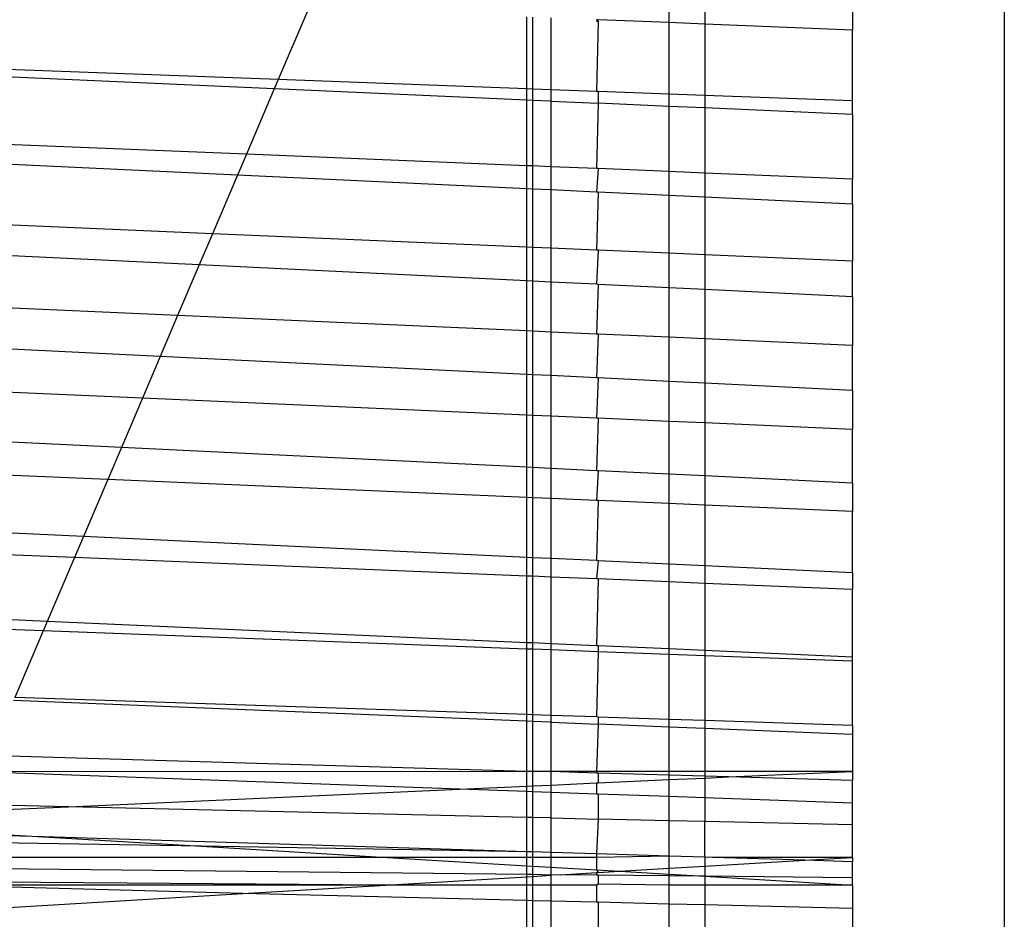
# Model space of a CAD drawing. Extents: x -39.8 to 35.9, y -28.6 to 19.4.
# Drawn here: x -32.5 to -31.8, y -7.3 to -6.7 of the extents above; entities that cross this region are included whole.
import ezdxf

# ---------------------------------------------------------------- set-up
doc = ezdxf.new("R2010")
doc.units = 0
doc.header["$MEASUREMENT"] = 0
doc.layers.get('0').update_dxf_attribs({"linetype": 'CONTINUOUS'})

msp = doc.modelspace()

# ---------------------------------------------------------------- linework, layer by layer
for p, q in [((-31.80957, -6.01849), (-31.80957, -7.50212)), ((-32.04479, -6.66546), (-32.04479, -6.65607)), ((-32.01979, -6.65607), (-32.01979, -6.66647)), ((-31.91604, -6.65607), (-31.91604, -6.67068)), ((-32.29882, -6.65745), (-32.3193, -6.70545)), ((-32.14479, -6.71193), (-32.14479, -6.6614)), ((-32.14053, -6.71208), (-32.14053, -6.66157)), ((-32.12804, -6.66208), (-32.12804, -6.71255)), ((-32.09479, -6.66343), (-32.09579, -6.66339)), ((-32.09479, -6.66343), (-32.09579, -6.66447)), ((-32.04479, -6.66546), (-32.09479, -6.66343)), ((-32.09579, -6.66447), (-32.09479, -6.6645)), ((-32.09479, -6.6645), (-32.09579, -6.71374)), ((-32.01979, -6.66647), (-32.04479, -6.66546)), ((-32.04479, -6.71564), (-32.04479, -6.66546)), ((-31.91604, -6.67068), (-32.01979, -6.66647)), ((-32.01979, -6.66647), (-32.01979, -6.71657)), ((-31.91604, -6.72042), (-31.91604, -6.67068)), ((-32.3193, -6.70545), (-33.01933, -6.67946)), ((-32.32208, -6.71197), (-33.01803, -6.6812)), ((-32.32208, -6.71197), (-32.34165, -6.75783)), ((-32.3193, -6.70545), (-32.32208, -6.71197)), ((-32.14479, -6.71981), (-32.32208, -6.71197)), ((-32.14479, -6.71193), (-32.3193, -6.70545)), ((-32.14053, -6.71208), (-32.14479, -6.71193)), ((-32.14479, -6.71981), (-32.14479, -6.71193)), ((-32.12804, -6.71255), (-32.14053, -6.71208)), ((-32.14053, -6.72), (-32.14053, -6.71208)), ((-32.09579, -6.71374), (-32.12804, -6.71255)), ((-32.12804, -6.71255), (-32.12804, -6.72055)), ((-32.09479, -6.71378), (-32.09579, -6.71374)), ((-32.04479, -6.71564), (-32.09479, -6.71378)), ((-32.09479, -6.71378), (-32.09479, -6.72202)), ((-32.01979, -6.71657), (-32.04479, -6.71564)), ((-32.04479, -6.72423), (-32.04479, -6.71564)), ((-31.91604, -6.72042), (-32.01979, -6.71657)), ((-32.01979, -6.71657), (-32.01979, -6.72534)), ((-32.14053, -6.72), (-32.14479, -6.71981)), ((-32.14479, -6.76589), (-32.14479, -6.71981)), ((-32.12804, -6.72055), (-32.14053, -6.72)), ((-32.14053, -6.76606), (-32.14053, -6.72)), ((-32.12804, -6.72055), (-32.12804, -6.76657)), ((-32.12804, -6.72055), (-32.09479, -6.72202)), ((-32.09479, -6.72202), (-32.09579, -6.76789)), ((-32.04479, -6.72423), (-32.09479, -6.72202)), ((-32.01979, -6.72534), (-32.04479, -6.72423)), ((-32.04479, -6.76998), (-32.04479, -6.72423)), ((-31.91604, -6.72993), (-32.01979, -6.72534)), ((-32.01979, -6.72534), (-32.01979, -6.771)), ((-31.91604, -6.72993), (-31.91604, -6.72042)), ((-32.34165, -6.75783), (-32.98043, -6.73169)), ((-31.91604, -6.72993), (-31.91604, -6.77525)), ((-32.34791, -6.77251), (-32.97182, -6.74325)), ((-32.34165, -6.75783), (-32.34791, -6.77251)), ((-32.14479, -6.76589), (-32.34165, -6.75783)), ((-32.14053, -6.76606), (-32.14479, -6.76589)), ((-32.14479, -6.78204), (-32.14479, -6.76589)), ((-32.12804, -6.76657), (-32.14053, -6.76606)), ((-32.14053, -6.78224), (-32.14053, -6.76606)), ((-32.09579, -6.76789), (-32.12804, -6.76657)), ((-32.12804, -6.76657), (-32.12804, -6.78282)), ((-32.34791, -6.77251), (-32.36542, -6.81355)), ((-32.14479, -6.78204), (-32.34791, -6.77251)), ((-32.09479, -6.76793), (-32.09579, -6.76789)), ((-32.09479, -6.76793), (-32.09579, -6.78434)), ((-32.04479, -6.76998), (-32.09479, -6.76793)), ((-32.01979, -6.771), (-32.04479, -6.76998)), ((-32.04479, -6.78673), (-32.04479, -6.76998)), ((-31.91604, -6.77525), (-32.01979, -6.771)), ((-32.01979, -6.771), (-32.01979, -6.7879)), ((-31.91604, -6.79277), (-31.91604, -6.77525)), ((-32.14053, -6.78224), (-32.14479, -6.78204)), ((-32.14479, -6.82304), (-32.14479, -6.78204)), ((-32.12804, -6.78282), (-32.14053, -6.78224)), ((-32.14053, -6.82322), (-32.14053, -6.78224)), ((-32.09579, -6.78434), (-32.12804, -6.78282)), ((-32.12804, -6.78282), (-32.12804, -6.82376)), ((-32.09479, -6.78438), (-32.09579, -6.78434)), ((-32.09479, -6.78438), (-32.09579, -6.82515)), ((-32.04479, -6.78673), (-32.09479, -6.78438)), ((-32.01979, -6.7879), (-32.04479, -6.78673)), ((-32.04479, -6.82734), (-32.04479, -6.78673)), ((-31.91604, -6.79277), (-32.01979, -6.7879)), ((-32.01979, -6.7879), (-32.01979, -6.82842)), ((-32.36542, -6.81355), (-32.9378, -6.78893)), ((-31.91604, -6.79277), (-31.91604, -6.83288)), ((-32.3748, -6.83553), (-32.9229, -6.80893)), ((-32.36542, -6.81355), (-32.3748, -6.83553)), ((-32.14479, -6.82304), (-32.36542, -6.81355)), ((-32.14053, -6.82322), (-32.14479, -6.82304)), ((-32.14479, -6.84669), (-32.14479, -6.82304)), ((-32.12804, -6.82376), (-32.14053, -6.82322)), ((-32.14053, -6.8469), (-32.14053, -6.82322)), ((-32.09579, -6.82515), (-32.12804, -6.82376)), ((-32.12804, -6.82376), (-32.12804, -6.84751)), ((-32.09479, -6.82519), (-32.09579, -6.82515)), ((-32.09479, -6.82519), (-32.09579, -6.84907)), ((-32.04479, -6.82734), (-32.09479, -6.82519)), ((-32.01979, -6.82842), (-32.04479, -6.82734)), ((-32.04479, -6.85155), (-32.04479, -6.82734)), ((-31.91604, -6.83288), (-32.01979, -6.82842)), ((-32.01979, -6.82842), (-32.01979, -6.85276)), ((-32.3748, -6.83553), (-32.38994, -6.87103)), ((-32.14479, -6.84669), (-32.3748, -6.83553)), ((-31.91604, -6.85779), (-31.91604, -6.83288)), ((-32.38994, -6.87103), (-32.89316, -6.84887)), ((-32.14053, -6.8469), (-32.14479, -6.84669)), ((-32.14479, -6.88183), (-32.14479, -6.84669)), ((-32.12804, -6.84751), (-32.14053, -6.8469)), ((-32.14053, -6.88202), (-32.14053, -6.8469)), ((-32.09579, -6.84907), (-32.12804, -6.84751)), ((-32.12804, -6.84751), (-32.12804, -6.88257)), ((-32.09479, -6.84912), (-32.09579, -6.84907)), ((-32.09479, -6.84912), (-32.09579, -6.88399)), ((-32.04479, -6.85155), (-32.09479, -6.84912)), ((-32.01979, -6.85276), (-32.04479, -6.85155)), ((-32.04479, -6.88624), (-32.04479, -6.85155)), ((-31.91604, -6.85779), (-32.01979, -6.85276)), ((-32.01979, -6.85276), (-32.01979, -6.88734)), ((-31.91604, -6.85779), (-31.91604, -6.89191)), ((-32.38994, -6.87103), (-32.40217, -6.8997)), ((-32.14479, -6.88183), (-32.38994, -6.87103)), ((-32.40217, -6.8997), (-32.8725, -6.87662)), ((-32.14053, -6.88202), (-32.14479, -6.88183)), ((-32.14479, -6.91233), (-32.14479, -6.88183)), ((-32.12804, -6.88257), (-32.14053, -6.88202)), ((-32.14053, -6.91254), (-32.14053, -6.88202)), ((-32.09579, -6.88399), (-32.12804, -6.88257)), ((-32.12804, -6.88257), (-32.12804, -6.91315)), ((-32.09479, -6.88404), (-32.09579, -6.88399)), ((-32.09479, -6.88404), (-32.09579, -6.91474)), ((-32.04479, -6.88624), (-32.09479, -6.88404)), ((-32.01979, -6.88734), (-32.04479, -6.88624)), ((-32.04479, -6.91724), (-32.04479, -6.88624)), ((-31.91604, -6.89191), (-32.01979, -6.88734)), ((-32.01979, -6.88734), (-32.01979, -6.91847)), ((-31.91604, -6.92356), (-31.91604, -6.89191)), ((-32.40217, -6.8997), (-32.41466, -6.92896)), ((-32.14479, -6.91233), (-32.40217, -6.8997)), ((-32.41466, -6.92896), (-32.84771, -6.90989)), ((-32.14053, -6.91254), (-32.14479, -6.91233)), ((-32.14479, -6.94084), (-32.14479, -6.91233)), ((-32.12804, -6.91315), (-32.14053, -6.91254)), ((-32.14053, -6.94103), (-32.14053, -6.91254)), ((-32.09579, -6.91474), (-32.12804, -6.91315)), ((-32.12804, -6.91315), (-32.12804, -6.94158)), ((-32.09479, -6.91478), (-32.09579, -6.91474)), ((-32.09479, -6.91478), (-32.09579, -6.943)), ((-32.04479, -6.91724), (-32.09479, -6.91478)), ((-32.01979, -6.91847), (-32.04479, -6.91724)), ((-32.04479, -6.94525), (-32.04479, -6.91724)), ((-31.91604, -6.92356), (-32.01979, -6.91847)), ((-32.01979, -6.91847), (-32.01979, -6.94635)), ((-31.91604, -6.92356), (-31.91604, -6.95092)), ((-32.41466, -6.92896), (-32.42946, -6.96367)), ((-32.14479, -6.94084), (-32.41466, -6.92896)), ((-32.42946, -6.96367), (-32.82184, -6.94463)), ((-32.14053, -6.94103), (-32.14479, -6.94084)), ((-32.14479, -6.97748), (-32.14479, -6.94084)), ((-32.12804, -6.94158), (-32.14053, -6.94103)), ((-32.14053, -6.97769), (-32.14053, -6.94103)), ((-32.09579, -6.943), (-32.12804, -6.94158)), ((-32.12804, -6.94158), (-32.12804, -6.9783)), ((-32.09479, -6.94305), (-32.09579, -6.943)), ((-32.09479, -6.94305), (-32.09579, -6.97986)), ((-32.04479, -6.94525), (-32.09479, -6.94305)), ((-32.01979, -6.94635), (-32.04479, -6.94525)), ((-32.04479, -6.98234), (-32.04479, -6.94525)), ((-31.91604, -6.95092), (-32.01979, -6.94635)), ((-32.01979, -6.94635), (-32.01979, -6.98355)), ((-31.91604, -6.98858), (-31.91604, -6.95092)), ((-32.42946, -6.96367), (-32.43899, -6.986)), ((-32.14479, -6.97748), (-32.42946, -6.96367)), ((-32.43899, -6.986), (-32.80266, -6.97039)), ((-32.14053, -6.97769), (-32.14479, -6.97748)), ((-32.14479, -6.99864), (-32.14479, -6.97748)), ((-32.12804, -6.9783), (-32.14053, -6.97769)), ((-32.14053, -6.99882), (-32.14053, -6.97769)), ((-32.09579, -6.97986), (-32.12804, -6.9783)), ((-32.12804, -6.9783), (-32.12804, -6.99935)), ((-32.09479, -6.97991), (-32.09579, -6.97986)), ((-32.09479, -6.97991), (-32.09579, -7.00074)), ((-32.04479, -6.98234), (-32.09479, -6.97991)), ((-32.43899, -6.986), (-32.4561, -7.0261)), ((-32.14479, -6.99864), (-32.43899, -6.986)), ((-32.01979, -6.98355), (-32.04479, -6.98234)), ((-32.04479, -7.00293), (-32.04479, -6.98234)), ((-31.91604, -6.98858), (-32.01979, -6.98355)), ((-32.01979, -6.98355), (-32.01979, -7.004)), ((-31.91604, -6.98858), (-31.91604, -7.00846)), ((-32.14053, -6.99882), (-32.14479, -6.99864)), ((-32.14479, -7.0407), (-32.14479, -6.99864)), ((-32.12804, -6.99935), (-32.14053, -6.99882)), ((-32.14053, -7.0409), (-32.14053, -6.99882)), ((-32.09579, -7.00074), (-32.12804, -6.99935)), ((-32.12804, -6.99935), (-32.12804, -7.04148)), ((-32.09479, -7.00078), (-32.09579, -7.00074)), ((-32.09479, -7.00078), (-32.09579, -7.043)), ((-32.04479, -7.00293), (-32.09479, -7.00078)), ((-32.01979, -7.004), (-32.04479, -7.00293)), ((-32.04479, -7.04539), (-32.04479, -7.00293)), ((-31.91604, -7.00846), (-32.01979, -7.004)), ((-32.01979, -7.004), (-32.01979, -7.04656)), ((-31.91604, -7.05143), (-31.91604, -7.00846)), ((-32.4561, -7.0261), (-32.77221, -7.01127)), ((-32.46239, -7.04085), (-32.75921, -7.02873)), ((-32.4561, -7.0261), (-32.46239, -7.04085)), ((-32.14479, -7.0407), (-32.4561, -7.0261)), ((-32.46239, -7.04085), (-32.48151, -7.08567)), ((-32.14479, -7.05381), (-32.46239, -7.04085)), ((-32.14053, -7.0409), (-32.14479, -7.0407)), ((-32.14479, -7.05381), (-32.14479, -7.0407)), ((-32.12804, -7.04148), (-32.14053, -7.0409)), ((-32.14053, -7.05398), (-32.14053, -7.0409)), ((-32.09579, -7.043), (-32.12804, -7.04148)), ((-32.12804, -7.04148), (-32.12804, -7.05449)), ((-32.09479, -7.04304), (-32.09579, -7.043)), ((-32.09479, -7.04304), (-32.09579, -7.05581)), ((-32.04479, -7.04539), (-32.09479, -7.04304)), ((-32.01979, -7.04656), (-32.04479, -7.04539)), ((-32.04479, -7.05789), (-32.04479, -7.04539)), ((-31.91604, -7.05143), (-32.01979, -7.04656)), ((-32.01979, -7.04656), (-32.01979, -7.05891)), ((-32.14053, -7.05398), (-32.14479, -7.05381)), ((-32.14479, -7.10056), (-32.14479, -7.05381)), ((-32.12804, -7.05449), (-32.14053, -7.05398)), ((-32.14053, -7.10075), (-32.14053, -7.05398)), ((-32.09579, -7.05581), (-32.12804, -7.05449)), ((-32.12804, -7.05449), (-32.12804, -7.1013)), ((-32.09479, -7.05585), (-32.09579, -7.05581)), ((-32.09479, -7.05585), (-32.09579, -7.10273)), ((-32.04479, -7.05789), (-32.09479, -7.05585)), ((-31.91604, -7.05143), (-31.91604, -7.06314)), ((-32.01979, -7.05891), (-32.04479, -7.05789)), ((-32.04479, -7.10498), (-32.04479, -7.05789)), ((-31.91604, -7.06314), (-32.01979, -7.05891)), ((-32.01979, -7.05891), (-32.01979, -7.10609)), ((-31.91604, -7.11068), (-31.91604, -7.06314)), ((-32.48151, -7.08567), (-32.72481, -7.07491)), ((-32.48431, -7.09222), (-32.7185, -7.0834)), ((-32.48431, -7.09222), (-32.50424, -7.13893)), ((-32.48151, -7.08567), (-32.48431, -7.09222)), ((-32.14479, -7.10502), (-32.48431, -7.09222)), ((-32.14479, -7.10056), (-32.48151, -7.08567)), ((-32.14053, -7.10075), (-32.14479, -7.10056)), ((-32.14479, -7.10502), (-32.14479, -7.10056)), ((-32.14053, -7.10518), (-32.14479, -7.10502)), ((-32.14479, -7.15103), (-32.14479, -7.10502)), ((-32.12804, -7.1013), (-32.14053, -7.10075)), ((-32.14053, -7.10518), (-32.14053, -7.10075)), ((-32.12804, -7.10565), (-32.14053, -7.10518)), ((-32.14053, -7.15117), (-32.14053, -7.10518)), ((-32.09579, -7.10273), (-32.12804, -7.1013)), ((-32.12804, -7.1013), (-32.12804, -7.10565)), ((-32.12804, -7.10565), (-32.12804, -7.15159)), ((-32.09479, -7.1069), (-32.12804, -7.10565)), ((-32.09479, -7.10277), (-32.09579, -7.10273)), ((-32.04479, -7.10498), (-32.09479, -7.10277)), ((-32.09479, -7.10277), (-32.09479, -7.1069)), ((-32.01979, -7.10609), (-32.04479, -7.10498)), ((-32.04479, -7.10879), (-32.04479, -7.10498)), ((-31.91604, -7.11068), (-32.01979, -7.10609)), ((-32.01979, -7.10609), (-32.01979, -7.10973)), ((-32.09479, -7.1069), (-32.09579, -7.15268)), ((-32.04479, -7.10879), (-32.09479, -7.1069)), ((-32.01979, -7.10973), (-32.04479, -7.10879)), ((-32.04479, -7.15439), (-32.04479, -7.10879)), ((-31.91604, -7.11364), (-32.01979, -7.10973)), ((-32.01979, -7.10973), (-32.01979, -7.15523)), ((-31.91604, -7.11364), (-31.91604, -7.11068)), ((-31.91604, -7.15873), (-31.91604, -7.11364)), ((-32.14479, -7.15103), (-32.50424, -7.13893)), ((-32.14479, -7.15574), (-32.50517, -7.14112)), ((-32.14053, -7.15117), (-32.14479, -7.15103)), ((-32.14479, -7.15574), (-32.14479, -7.15103)), ((-32.12804, -7.15159), (-32.14053, -7.15117)), ((-32.14053, -7.15591), (-32.14053, -7.15117)), ((-32.09579, -7.15268), (-32.12804, -7.15159)), ((-32.12804, -7.15159), (-32.12804, -7.15641)), ((-32.09479, -7.15271), (-32.09579, -7.15268)), ((-32.04479, -7.15439), (-32.09479, -7.15271)), ((-32.09479, -7.15271), (-32.09479, -7.15776)), ((-32.01979, -7.15523), (-32.04479, -7.15439)), ((-32.04479, -7.15979), (-32.04479, -7.15439)), ((-32.14053, -7.15591), (-32.14479, -7.15574)), ((-32.14479, -7.19087), (-32.14479, -7.15574)), ((-32.12804, -7.15641), (-32.14053, -7.15591)), ((-32.14053, -7.19087), (-32.14053, -7.15591)), ((-32.12804, -7.15641), (-32.12804, -7.19087)), ((-32.12804, -7.15641), (-32.09479, -7.15776)), ((-32.09479, -7.15776), (-32.09579, -7.19087)), ((-32.04479, -7.15979), (-32.09479, -7.15776)), ((-32.01979, -7.1608), (-32.04479, -7.15979)), ((-32.04479, -7.19087), (-32.04479, -7.15979)), ((-31.91604, -7.15873), (-32.01979, -7.15523)), ((-32.01979, -7.15523), (-32.01979, -7.1608)), ((-31.91604, -7.16501), (-32.01979, -7.1608)), ((-32.01979, -7.1608), (-32.01979, -7.19087)), ((-31.91604, -7.15873), (-31.91604, -7.16501)), ((-31.91604, -7.16501), (-31.91604, -7.19087)), ((-32.14479, -7.19087), (-32.5217, -7.17987)), ((-32.14479, -7.19087), (-32.52656, -7.19125)), ((-32.19195, -7.20329), (-32.52656, -7.19125)), ((-32.14053, -7.19087), (-32.14479, -7.19087)), ((-32.14479, -7.20117), (-32.14479, -7.19087)), ((-32.12804, -7.19087), (-32.14053, -7.19087)), ((-32.14053, -7.20098), (-32.14053, -7.19087)), ((-32.09579, -7.19213), (-32.12804, -7.19087)), ((-32.09579, -7.19087), (-32.12804, -7.19087)), ((-32.12804, -7.19087), (-32.12804, -7.20042)), ((-32.04479, -7.19087), (-32.09579, -7.19087)), ((-32.09579, -7.19087), (-32.09579, -7.19213)), ((-32.09479, -7.19216), (-32.09579, -7.19213)), ((-32.04479, -7.1936), (-32.09479, -7.19216)), ((-32.09479, -7.19216), (-32.09479, -7.19892)), ((-32.01979, -7.19087), (-32.04479, -7.19087)), ((-32.04479, -7.1936), (-32.04479, -7.19087)), ((-32.01979, -7.19432), (-32.04479, -7.1936)), ((-32.04479, -7.19667), (-32.04479, -7.1936)), ((-32.04479, -7.19667), (-32.01979, -7.19554)), ((-31.91604, -7.19087), (-32.01979, -7.19087)), ((-32.01979, -7.19087), (-32.01979, -7.19432)), ((-32.00325, -7.1948), (-32.01979, -7.19432)), ((-32.01979, -7.19432), (-32.01979, -7.19554)), ((-32.01979, -7.19554), (-32.00325, -7.1948)), ((-32.01979, -7.19554), (-32.01979, -7.20949)), ((-32.00325, -7.1948), (-31.91604, -7.19087)), ((-31.91604, -7.19731), (-32.00325, -7.1948)), ((-31.91604, -7.19087), (-31.91604, -7.19731)), ((-32.19195, -7.20329), (-32.14479, -7.20117)), ((-32.14479, -7.20117), (-32.14053, -7.20098)), ((-32.14479, -7.20499), (-32.14479, -7.20117)), ((-32.14053, -7.20098), (-32.12804, -7.20042)), ((-32.14053, -7.20514), (-32.14053, -7.20098)), ((-32.12804, -7.20042), (-32.09579, -7.19896)), ((-32.12804, -7.20042), (-32.12804, -7.20559)), ((-32.09579, -7.19896), (-32.09479, -7.19892)), ((-32.09579, -7.19896), (-32.09579, -7.20675)), ((-32.09479, -7.19892), (-32.04479, -7.19667)), ((-32.04479, -7.20859), (-32.04479, -7.19667)), ((-31.91604, -7.21322), (-31.91604, -7.19731)), ((-32.46648, -7.21565), (-32.19195, -7.20329)), ((-32.14479, -7.20499), (-32.19195, -7.20329)), ((-32.14053, -7.20514), (-32.14479, -7.20499)), ((-32.14479, -7.22313), (-32.14479, -7.20499)), ((-32.12804, -7.20559), (-32.14053, -7.20514)), ((-32.14053, -7.22323), (-32.14053, -7.20514)), ((-32.09579, -7.20675), (-32.12804, -7.20559)), ((-32.12804, -7.20559), (-32.12804, -7.22352)), ((-32.09479, -7.20679), (-32.09579, -7.20675)), ((-32.04479, -7.20859), (-32.09479, -7.20679)), ((-32.09479, -7.20679), (-32.09479, -7.22429)), ((-32.01979, -7.20949), (-32.04479, -7.20859)), ((-32.04479, -7.22545), (-32.04479, -7.20859)), ((-31.91604, -7.21322), (-32.01979, -7.20949)), ((-32.01979, -7.20949), (-32.01979, -7.22603)), ((-32.53835, -7.21889), (-32.46648, -7.21565)), ((-32.46648, -7.21565), (-32.53628, -7.21403)), ((-32.14479, -7.22313), (-32.46648, -7.21565)), ((-31.91604, -7.22845), (-31.91604, -7.21322)), ((-32.14053, -7.22323), (-32.14479, -7.22313)), ((-32.14479, -7.24722), (-32.14479, -7.22313)), ((-32.12804, -7.22352), (-32.14053, -7.22323)), ((-32.14053, -7.24735), (-32.14053, -7.22323)), ((-32.12804, -7.22352), (-32.12804, -7.24773)), ((-32.12804, -7.22352), (-32.09479, -7.22429)), ((-32.09479, -7.22429), (-32.09579, -7.24872)), ((-32.04479, -7.22545), (-32.09479, -7.22429)), ((-32.01979, -7.22603), (-32.04479, -7.22545)), ((-32.04479, -7.25028), (-32.04479, -7.22545)), ((-31.91604, -7.22845), (-32.01979, -7.22603)), ((-32.01979, -7.25105), (-32.01979, -7.22603)), ((-31.91604, -7.25121), (-31.91604, -7.22845)), ((-32.48401, -7.23684), (-32.54521, -7.23497)), ((-32.54447, -7.23324), (-32.48401, -7.23684)), ((-32.14479, -7.24722), (-32.48401, -7.23684)), ((-32.48401, -7.23684), (-32.37313, -7.24344)), ((-32.37313, -7.24344), (-32.54756, -7.24048)), ((-32.14479, -7.24722), (-32.37313, -7.24344)), ((-32.37313, -7.24344), (-32.24274, -7.25121)), ((-32.24274, -7.25121), (-32.55214, -7.25121)), ((-32.14479, -7.25121), (-32.24274, -7.25121)), ((-32.24274, -7.25121), (-32.14479, -7.25704)), ((-32.14053, -7.24735), (-32.14479, -7.24722)), ((-32.14479, -7.25121), (-32.14479, -7.24722)), ((-32.14053, -7.25121), (-32.14479, -7.25121)), ((-32.14479, -7.25704), (-32.14479, -7.25121)), ((-32.14053, -7.25121), (-32.14053, -7.24735)), ((-32.12804, -7.24773), (-32.14053, -7.24735)), ((-32.12804, -7.25121), (-32.14053, -7.25121)), ((-32.14053, -7.2573), (-32.14053, -7.25121)), ((-32.09579, -7.24872), (-32.12804, -7.24773)), ((-32.12804, -7.24773), (-32.12804, -7.25121)), ((-32.09579, -7.25121), (-32.12804, -7.25121)), ((-32.12804, -7.25121), (-32.12804, -7.25804)), ((-32.09579, -7.24872), (-32.09579, -7.25121)), ((-32.04479, -7.25028), (-32.09579, -7.24872)), ((-32.04479, -7.25028), (-32.09579, -7.25121)), ((-32.09579, -7.25121), (-32.09579, -7.25996)), ((-32.01979, -7.25105), (-32.04479, -7.25028)), ((-32.04479, -7.25884), (-32.04479, -7.25028)), ((-32.01447, -7.25121), (-32.01979, -7.25105)), ((-32.01979, -7.25105), (-32.01979, -7.25736)), ((-31.94954, -7.2532), (-32.01447, -7.25121)), ((-31.91604, -7.25121), (-32.01447, -7.25121)), ((-31.94954, -7.2532), (-31.91604, -7.25121)), ((-31.91604, -7.25121), (-31.91604, -7.25422)), ((-32.14479, -7.25704), (-32.14053, -7.2573)), ((-32.14479, -7.26312), (-32.14479, -7.25704)), ((-32.14053, -7.2573), (-32.12804, -7.25804)), ((-32.14053, -7.26317), (-32.14053, -7.2573)), ((-32.12804, -7.25804), (-32.09579, -7.25996)), ((-32.12804, -7.25804), (-32.12804, -7.26378)), ((-32.04479, -7.25884), (-32.01979, -7.25736)), ((-32.01979, -7.25736), (-31.94954, -7.2532)), ((-32.01979, -7.25736), (-32.01979, -7.26449)), ((-31.91604, -7.25422), (-31.94954, -7.2532)), ((-31.91604, -7.26557), (-31.91604, -7.25422)), ((-32.14479, -7.26312), (-32.55534, -7.25872)), ((-32.24409, -7.27066), (-32.14479, -7.26477)), ((-32.14053, -7.26317), (-32.14479, -7.26312)), ((-32.14479, -7.26477), (-32.14479, -7.26312)), ((-32.14479, -7.26477), (-32.14053, -7.26452)), ((-32.14479, -7.27066), (-32.14479, -7.26477)), ((-32.12804, -7.26378), (-32.14053, -7.26317)), ((-32.14053, -7.26452), (-32.14053, -7.26317)), ((-32.14053, -7.26452), (-32.12804, -7.26378)), ((-32.14053, -7.27066), (-32.14053, -7.26452)), ((-32.1212, -7.26338), (-32.12804, -7.26378)), ((-32.12804, -7.26378), (-32.12804, -7.27066)), ((-32.1212, -7.26338), (-32.09579, -7.26187)), ((-32.09579, -7.26365), (-32.1212, -7.26338)), ((-32.09579, -7.25996), (-32.09479, -7.26181)), ((-32.09579, -7.25996), (-32.07973, -7.26092)), ((-32.09579, -7.26187), (-32.09479, -7.26181)), ((-32.09579, -7.26187), (-32.09579, -7.26365)), ((-32.09479, -7.26366), (-32.09579, -7.26365)), ((-32.09479, -7.26181), (-32.07973, -7.26092)), ((-32.04479, -7.26419), (-32.09479, -7.26366)), ((-32.09479, -7.26366), (-32.09479, -7.26998)), ((-32.07973, -7.26092), (-32.04479, -7.25884)), ((-32.07973, -7.26092), (-32.04479, -7.263)), ((-32.04479, -7.263), (-32.04479, -7.25884)), ((-32.04479, -7.263), (-32.01979, -7.26449)), ((-32.04479, -7.26419), (-32.04479, -7.263)), ((-32.01979, -7.26449), (-32.04479, -7.26419)), ((-32.04479, -7.27066), (-32.04479, -7.26419)), ((-32.01979, -7.26449), (-31.91604, -7.27066)), ((-31.91604, -7.26557), (-32.01979, -7.26449)), ((-32.01979, -7.26449), (-32.01979, -7.27066)), ((-32.34415, -7.2766), (-32.56044, -7.27066)), ((-32.24409, -7.27066), (-32.56044, -7.27066)), ((-32.24409, -7.27066), (-32.55939, -7.26822)), ((-32.34415, -7.2766), (-32.24409, -7.27066)), ((-32.14479, -7.27066), (-32.24409, -7.27066)), ((-32.14053, -7.27066), (-32.14479, -7.27066)), ((-32.14479, -7.28149), (-32.14479, -7.27066)), ((-32.12804, -7.27066), (-32.14053, -7.27066)), ((-32.14053, -7.28159), (-32.14053, -7.27066)), ((-32.09579, -7.27066), (-32.12804, -7.27066)), ((-32.12804, -7.27066), (-32.12804, -7.2819)), ((-32.09479, -7.26998), (-32.09579, -7.27066)), ((-32.09579, -7.27066), (-32.09579, -7.28269)), ((-32.04479, -7.27066), (-32.09479, -7.26998)), ((-32.01979, -7.27066), (-32.04479, -7.27066)), ((-32.04479, -7.28394), (-32.04479, -7.27066)), ((-31.91604, -7.27066), (-32.01979, -7.27066)), ((-32.01979, -7.27066), (-32.01979, -7.28456)), ((-31.91604, -7.27066), (-31.91604, -7.26557)), ((-31.91604, -7.27066), (-31.91604, -7.2871)), ((-32.56486, -7.28969), (-32.34415, -7.2766)), ((-32.14479, -7.28149), (-32.34415, -7.2766)), ((-32.14053, -7.28159), (-32.14479, -7.28149)), ((-32.14479, -7.30703), (-32.14479, -7.28149)), ((-32.12804, -7.2819), (-32.14053, -7.28159)), ((-32.14053, -7.3071), (-32.14053, -7.28159)), ((-32.09579, -7.28269), (-32.12804, -7.2819)), ((-32.12804, -7.2819), (-32.12804, -7.30733)), ((-32.09479, -7.28272), (-32.09579, -7.28269)), ((-32.04479, -7.28394), (-32.09479, -7.28272)), ((-32.09479, -7.28272), (-32.09479, -7.30792)), ((-32.01979, -7.28456), (-32.04479, -7.28394)), ((-32.04479, -7.30882), (-32.04479, -7.28394)), ((-31.91604, -7.2871), (-32.01979, -7.28456)), ((-32.01979, -7.28456), (-32.01979, -7.30927)), ((-31.91604, -7.2871), (-31.91604, -7.31113))]:
    msp.add_line(p, q)

doc.saveas('drawing.dxf')
